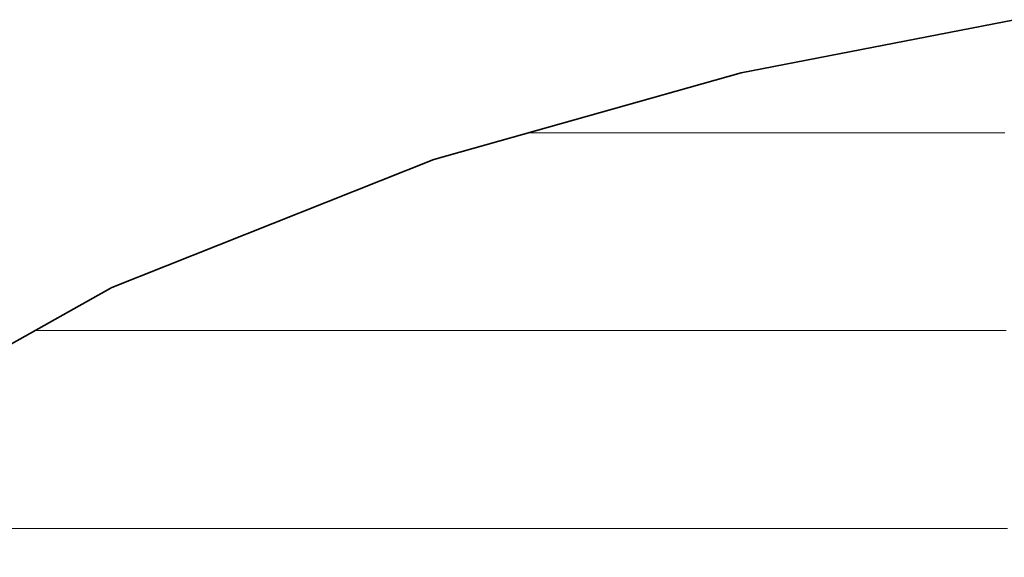
# Model space of a CAD drawing. Units: millimetres. Extents: x 0 to 8910, y 0 to 6300.
# Drawn here: x 6219 to 6245, y 440 to 455 of the extents above; entities that cross this region are included whole.
import ezdxf

# ---------------------------------------------------------------- set-up
doc = ezdxf.new("R2010")
doc.units = ezdxf.units.MM
doc.header["$MEASUREMENT"] = 0
doc.layers.add('(1) Shape lines', color=7, linetype='Continuous', lineweight=35)
doc.layers.add('(9) Sheet', color=7, linetype='Continuous', lineweight=35)

# ---------------------------------------------------------------- blocks, each defined once
blk = doc.blocks.new('HATCH_163_bf207413-68fa-47bb-aa6c-6ce9a90e4327')
at = {"layer": '(1) Shape lines', "color": 0, "lineweight": 9}
for p, q in [((6221.568, 446.25), (6219.535, 446.25)), ((6221.568, 441), (6214.989, 441))]:
    blk.add_line(p, q, dxfattribs=at)
blk = doc.blocks.new('HATCH_166_3e90be51-43a5-4f3b-846a-e43228f7e7e7')
at = {"layer": '(1) Shape lines', "color": 0, "lineweight": 9}
for p, q in [((6221.58, 446.25), (6221.568, 446.25)), ((6221.636, 441), (6221.568, 441))]:
    blk.add_line(p, q, dxfattribs=at)
blk = doc.blocks.new('HATCH_167_b099b4d6-5b34-4f3e-a502-b4ad98cff59e')
at = {"layer": '(1) Shape lines', "color": 0, "lineweight": 9}
for p, q in [((6222.795, 446.25), (6221.58, 446.25)), ((6222.795, 441), (6221.636, 441))]:
    blk.add_line(p, q, dxfattribs=at)
blk = doc.blocks.new('HATCH_170_9846e369-0747-48f6-932c-58d71285619a')
at = {"layer": '(1) Shape lines', "color": 0, "lineweight": 9}
for p, q in [((6222.799, 446.25), (6222.795, 446.25)), ((6222.813, 441), (6222.795, 441))]:
    blk.add_line(p, q, dxfattribs=at)
blk = doc.blocks.new('HATCH_171_2701b7d2-7299-4446-bbe3-f6156b1f493b')
at = {"layer": '(1) Shape lines', "color": 0, "lineweight": 9}
for p, q in [((6223.094, 446.25), (6222.799, 446.25)), ((6223.094, 441), (6222.813, 441))]:
    blk.add_line(p, q, dxfattribs=at)
blk = doc.blocks.new('HATCH_174_751d8ebb-d2bc-4813-b944-e64ccff36391')
at = {"layer": '(1) Shape lines', "color": 0, "lineweight": 9}
for p, q in [((6223.138, 446.25), (6223.094, 446.25)), ((6223.271, 441), (6223.094, 441))]:
    blk.add_line(p, q, dxfattribs=at)
blk = doc.blocks.new('HATCH_175_35b25210-107f-4e96-b560-d3add2d1d77e')
at = {"layer": '(1) Shape lines', "color": 0, "lineweight": 9}
for p, q in [((6226.14, 446.25), (6223.138, 446.25)), ((6226.14, 441), (6223.271, 441))]:
    blk.add_line(p, q, dxfattribs=at)
blk = doc.blocks.new('HATCH_180_aa3cc6ef-22a8-428e-8ad3-58e8bd90aad4')
at = {"layer": '(1) Shape lines', "color": 0, "lineweight": 9}
for p, q in [((6226.186, 446.25), (6226.14, 446.25)), ((6226.268, 441), (6226.14, 441))]:
    blk.add_line(p, q, dxfattribs=at)
blk = doc.blocks.new('HATCH_181_819824a7-6dc6-4e47-850d-eb5a63510da3')
at = {"layer": '(1) Shape lines', "color": 0, "lineweight": 9}
for p, q in [((6228.074, 446.25), (6226.186, 446.25)), ((6228.074, 441), (6226.268, 441))]:
    blk.add_line(p, q, dxfattribs=at)
blk = doc.blocks.new('HATCH_186_0068201f-21cd-49a0-be56-dd5a4230dc42')
at = {"layer": '(1) Shape lines', "color": 0, "lineweight": 9}
for p, q in [((6228.087, 446.25), (6228.074, 446.25)), ((6228.106, 441), (6228.074, 441))]:
    blk.add_line(p, q, dxfattribs=at)
blk = doc.blocks.new('HATCH_187_b5661fcf-3360-4e6a-8296-cb639f62b3f7')
at = {"layer": '(1) Shape lines', "color": 0, "lineweight": 9}
for p, q in [((6228.516, 446.25), (6228.087, 446.25)), ((6228.516, 441), (6228.106, 441))]:
    blk.add_line(p, q, dxfattribs=at)
blk = doc.blocks.new('HATCH_192_45b067f7-5f2f-4a1d-aab6-3be71ef5f098')
at = {"layer": '(1) Shape lines', "color": 0, "lineweight": 9}
for p, q in [((6228.542, 446.25), (6228.516, 446.25)), ((6228.578, 441), (6228.516, 441))]:
    blk.add_line(p, q, dxfattribs=at)
blk = doc.blocks.new('HATCH_193_8f779152-1fea-4936-b5db-20d83b32ce44')
at = {"layer": '(1) Shape lines', "color": 0, "lineweight": 9}
for p, q in [((6229.382, 446.25), (6228.542, 446.25)), ((6229.382, 441), (6228.578, 441))]:
    blk.add_line(p, q, dxfattribs=at)
blk = doc.blocks.new('HATCH_198_0628ff0d-bdea-47d7-a87b-60fd6198f529')
at = {"layer": '(1) Shape lines', "color": 0, "lineweight": 9}
for p, q in [((6229.406, 446.25), (6229.382, 446.25)), ((6229.435, 441), (6229.382, 441))]:
    blk.add_line(p, q, dxfattribs=at)
blk = doc.blocks.new('HATCH_199_4278a81b-007b-4173-9073-1c79a085b306')
at = {"layer": '(1) Shape lines', "color": 0, "lineweight": 9}
for p, q in [((6230.107, 446.25), (6229.406, 446.25)), ((6230.107, 441), (6229.435, 441))]:
    blk.add_line(p, q, dxfattribs=at)
blk = doc.blocks.new('HATCH_204_684ec4d6-74b6-498b-92a4-74975e2c1107')
at = {"layer": '(1) Shape lines', "color": 0, "lineweight": 9}
for p, q in [((6230.138, 446.25), (6230.107, 446.25)), ((6230.175, 441), (6230.107, 441))]:
    blk.add_line(p, q, dxfattribs=at)
blk = doc.blocks.new('HATCH_205_1111de22-13e8-49e7-9594-c3b0a79e570c')
at = {"layer": '(1) Shape lines', "color": 0, "lineweight": 9}
for p, q in [((6231.019, 446.25), (6230.138, 446.25)), ((6231.019, 441), (6230.175, 441))]:
    blk.add_line(p, q, dxfattribs=at)
blk = doc.blocks.new('HATCH_210_a4631481-308c-4c21-9f58-89aa8fc16ea9')
at = {"layer": '(1) Shape lines', "color": 0, "lineweight": 9}
for p, q in [((6231.03, 446.25), (6231.019, 446.25)), ((6231.042, 441), (6231.019, 441))]:
    blk.add_line(p, q, dxfattribs=at)
blk = doc.blocks.new('HATCH_211_7bee6ff1-5a3a-4a6a-8565-571475258f0d')
at = {"layer": '(1) Shape lines', "color": 0, "lineweight": 9}
for p, q in [((6231.32, 446.25), (6231.03, 446.25)), ((6231.32, 441), (6231.042, 441))]:
    blk.add_line(p, q, dxfattribs=at)
blk = doc.blocks.new('HATCH_216_832ce321-94a1-4620-b9e0-34f43423f793')
at = {"layer": '(1) Shape lines', "color": 0, "lineweight": 9}
for p, q in [((6231.344, 446.25), (6231.32, 446.25)), ((6231.369, 441), (6231.32, 441))]:
    blk.add_line(p, q, dxfattribs=at)
blk = doc.blocks.new('HATCH_217_510ec742-156b-4e0f-8178-4c8597267b90')
at = {"layer": '(1) Shape lines', "color": 0, "lineweight": 9}
for p, q in [((6231.984, 446.25), (6231.344, 446.25)), ((6231.984, 441), (6231.369, 441))]:
    blk.add_line(p, q, dxfattribs=at)
blk = doc.blocks.new('HATCH_220_fd594382-c5b0-4d04-96a2-50cecd0cb6c3')
at = {"layer": '(1) Shape lines', "color": 0, "lineweight": 9}
for p, q in [((6232.099, 446.25), (6231.984, 446.25)), ((6232.218, 441), (6231.984, 441))]:
    blk.add_line(p, q, dxfattribs=at)
blk = doc.blocks.new('HATCH_221_12ee85f1-c1ed-40c9-92b4-928dc331d769')
at = {"layer": '(1) Shape lines', "color": 0, "lineweight": 9}
for p, q in [((6236.413, 451.5), (6232.616, 451.5)), ((6236.413, 446.25), (6232.099, 446.25)), ((6236.413, 441), (6232.218, 441))]:
    blk.add_line(p, q, dxfattribs=at)
blk = doc.blocks.new('HATCH_226_35ad4d41-e1ea-4d66-925b-35b2f830d92f')
at = {"layer": '(1) Shape lines', "color": 0, "lineweight": 9}
for p, q in [((6236.423, 451.5), (6236.413, 451.5)), ((6236.473, 446.25), (6236.413, 446.25)), ((6236.522, 441), (6236.413, 441))]:
    blk.add_line(p, q, dxfattribs=at)
blk = doc.blocks.new('HATCH_227_a680448e-f84b-4e4f-955e-d13264680e07')
at = {"layer": '(1) Shape lines', "color": 0, "lineweight": 9}
for p, q in [((6238.259, 451.5), (6236.423, 451.5)), ((6238.259, 446.25), (6236.473, 446.25)), ((6238.259, 441), (6236.522, 441))]:
    blk.add_line(p, q, dxfattribs=at)
blk = doc.blocks.new('HATCH_232_8376f6ed-d177-4f14-b426-c6645446f4b4')
at = {"layer": '(1) Shape lines', "color": 0, "lineweight": 9}
for p, q in [((6238.27, 451.5), (6238.259, 451.5)), ((6238.304, 446.25), (6238.259, 446.25)), ((6238.338, 441), (6238.259, 441))]:
    blk.add_line(p, q, dxfattribs=at)
blk = doc.blocks.new('HATCH_233_6cfa4820-c882-4f33-96a6-a8e2334c8a43')
at = {"layer": '(1) Shape lines', "color": 0, "lineweight": 9}
for p, q in [((6239.531, 451.5), (6238.27, 451.5)), ((6239.531, 446.25), (6238.304, 446.25)), ((6239.531, 441), (6238.338, 441))]:
    blk.add_line(p, q, dxfattribs=at)
blk = doc.blocks.new('HATCH_238_ecaf7be7-b452-4b74-81a7-7ce36dc561be')
at = {"layer": '(1) Shape lines', "color": 0, "lineweight": 9}
for p, q in [((6239.532, 451.5), (6239.531, 451.5)), ((6239.534, 446.25), (6239.531, 446.25)), ((6239.535, 441), (6239.531, 441))]:
    blk.add_line(p, q, dxfattribs=at)
blk = doc.blocks.new('HATCH_239_943e7eba-b013-4c2a-9f81-e65a12a10fb4')
at = {"layer": '(1) Shape lines', "color": 0, "lineweight": 9}
for p, q in [((6239.593, 451.5), (6239.532, 451.5)), ((6239.593, 446.25), (6239.534, 446.25)), ((6239.593, 441), (6239.535, 441))]:
    blk.add_line(p, q, dxfattribs=at)
blk = doc.blocks.new('HATCH_244_dd216cd2-c64f-47c3-bbcf-7a6f2ba3003c')
at = {"layer": '(1) Shape lines', "color": 0, "lineweight": 9}
for p, q in [((6239.595, 451.5), (6239.593, 451.5)), ((6239.601, 446.25), (6239.593, 446.25)), ((6239.606, 441), (6239.593, 441))]:
    blk.add_line(p, q, dxfattribs=at)
blk = doc.blocks.new('HATCH_245_3786848d-12f8-4158-86eb-9a6ba941a149')
at = {"layer": '(1) Shape lines', "color": 0, "lineweight": 9}
for p, q in [((6239.809, 451.5), (6239.595, 451.5)), ((6239.809, 446.25), (6239.601, 446.25)), ((6239.809, 441), (6239.606, 441))]:
    blk.add_line(p, q, dxfattribs=at)
blk = doc.blocks.new('HATCH_250_f5eb16ca-a173-42ba-b752-64ae90a3f40c')
at = {"layer": '(1) Shape lines', "color": 0, "lineweight": 9}
for p, q in [((6239.813, 451.5), (6239.809, 451.5)), ((6239.826, 446.25), (6239.809, 446.25)), ((6239.838, 441), (6239.809, 441))]:
    blk.add_line(p, q, dxfattribs=at)
blk = doc.blocks.new('HATCH_251_c30ba591-a1f8-4c78-8019-b6829842bf02')
at = {"layer": '(1) Shape lines', "color": 0, "lineweight": 9}
for p, q in [((6240.266, 451.5), (6239.813, 451.5)), ((6240.266, 446.25), (6239.826, 446.25)), ((6240.266, 441), (6239.838, 441))]:
    blk.add_line(p, q, dxfattribs=at)
blk = doc.blocks.new('HATCH_256_99b6ecc5-0a5f-44e6-b990-321b4aa803c2')
at = {"layer": '(1) Shape lines', "color": 0, "lineweight": 9}
for p, q in [((6240.267, 451.5), (6240.266, 451.5)), ((6240.268, 446.25), (6240.266, 446.25)), ((6240.27, 441), (6240.266, 441))]:
    blk.add_line(p, q, dxfattribs=at)
blk = doc.blocks.new('HATCH_257_6a4123be-eb96-43aa-adb9-c458d935bdf9')
at = {"layer": '(1) Shape lines', "color": 0, "lineweight": 9}
for p, q in [((6240.327, 451.5), (6240.267, 451.5)), ((6240.327, 446.25), (6240.268, 446.25)), ((6240.327, 441), (6240.27, 441))]:
    blk.add_line(p, q, dxfattribs=at)
blk = doc.blocks.new('HATCH_262_32618f3e-500c-4412-9259-72419e5b472b')
at = {"layer": '(1) Shape lines', "color": 0, "lineweight": 9}
for p, q in [((6240.327, 451.5), (6240.327, 451.5)), ((6240.328, 446.25), (6240.327, 446.25)), ((6240.328, 441), (6240.327, 441))]:
    blk.add_line(p, q, dxfattribs=at)
blk = doc.blocks.new('HATCH_263_527784b4-7c49-46ba-9ff3-d11822055981')
at = {"layer": '(1) Shape lines', "color": 0, "lineweight": 9}
for p, q in [((6240.338, 451.5), (6240.327, 451.5)), ((6240.338, 446.25), (6240.328, 446.25)), ((6240.338, 441), (6240.328, 441))]:
    blk.add_line(p, q, dxfattribs=at)
blk = doc.blocks.new('HATCH_268_99861b69-2b42-4a3e-acd2-0e6397378a2b')
at = {"layer": '(1) Shape lines', "color": 0, "lineweight": 9}
for p, q in [((6240.344, 451.5), (6240.338, 451.5)), ((6240.36, 446.25), (6240.338, 446.25)), ((6240.376, 441), (6240.338, 441))]:
    blk.add_line(p, q, dxfattribs=at)
blk = doc.blocks.new('HATCH_269_d65999c6-a3d1-4db9-8bdc-d6b225701159')
at = {"layer": '(1) Shape lines', "color": 0, "lineweight": 9}
for p, q in [((6240.936, 451.5), (6240.344, 451.5)), ((6240.936, 446.25), (6240.36, 446.25)), ((6240.936, 441), (6240.376, 441))]:
    blk.add_line(p, q, dxfattribs=at)
blk = doc.blocks.new('HATCH_274_c1232079-fc2c-4da3-86b8-36520048ad8f')
at = {"layer": '(1) Shape lines', "color": 0, "lineweight": 9}
for p, q in [((6240.936, 451.5), (6240.936, 451.5)), ((6240.939, 446.25), (6240.936, 446.25)), ((6240.941, 441), (6240.936, 441))]:
    blk.add_line(p, q, dxfattribs=at)
blk = doc.blocks.new('HATCH_275_247ea60e-5152-4602-9ca3-8e42abccd0ff')
at = {"layer": '(1) Shape lines', "color": 0, "lineweight": 9}
for p, q in [((6241.014, 451.5), (6240.936, 451.5)), ((6241.014, 446.25), (6240.939, 446.25)), ((6241.014, 441), (6240.941, 441))]:
    blk.add_line(p, q, dxfattribs=at)
blk = doc.blocks.new('HATCH_280_0ac2416c-2e81-4b9f-aa89-c519fc05da06')
at = {"layer": '(1) Shape lines', "color": 0, "lineweight": 9}
for p, q in [((6241.019, 451.5), (6241.014, 451.5)), ((6241.03, 446.25), (6241.014, 446.25)), ((6241.041, 441), (6241.014, 441))]:
    blk.add_line(p, q, dxfattribs=at)
blk = doc.blocks.new('HATCH_281_8a150f7c-ec2f-48f2-b404-a0e5ac282468')
at = {"layer": '(1) Shape lines', "color": 0, "lineweight": 9}
for p, q in [((6241.441, 451.5), (6241.019, 451.5)), ((6241.441, 446.25), (6241.03, 446.25)), ((6241.441, 441), (6241.041, 441))]:
    blk.add_line(p, q, dxfattribs=at)
blk = doc.blocks.new('HATCH_286_9daa7820-ac08-41e6-b938-a7e3256f5aa6')
at = {"layer": '(1) Shape lines', "color": 0, "lineweight": 9}
for p, q in [((6241.442, 451.5), (6241.441, 451.5)), ((6241.445, 446.25), (6241.441, 446.25)), ((6241.447, 441), (6241.441, 441))]:
    blk.add_line(p, q, dxfattribs=at)
blk = doc.blocks.new('HATCH_287_6f38a5c4-34ba-4110-8bb5-1c3a9e24c233')
at = {"layer": '(1) Shape lines', "color": 0, "lineweight": 9}
for p, q in [((6241.543, 451.5), (6241.442, 451.5)), ((6241.543, 446.25), (6241.445, 446.25)), ((6241.543, 441), (6241.447, 441))]:
    blk.add_line(p, q, dxfattribs=at)
blk = doc.blocks.new('HATCH_292_621be60f-068e-479a-9014-e38413c0269f')
at = {"layer": '(1) Shape lines', "color": 0, "lineweight": 9}
for p, q in [((6241.544, 451.5), (6241.543, 451.5)), ((6241.546, 446.25), (6241.543, 446.25)), ((6241.548, 441), (6241.543, 441))]:
    blk.add_line(p, q, dxfattribs=at)
blk = doc.blocks.new('HATCH_293_710022cd-4d67-428b-a921-dce3cb664490')
at = {"layer": '(1) Shape lines', "color": 0, "lineweight": 9}
for p, q in [((6241.624, 451.5), (6241.544, 451.5)), ((6241.624, 446.25), (6241.546, 446.25)), ((6241.624, 441), (6241.548, 441))]:
    blk.add_line(p, q, dxfattribs=at)
blk = doc.blocks.new('HATCH_298_c9e4a87f-93bb-470a-a1dc-2e68679d3187')
at = {"layer": '(1) Shape lines', "color": 0, "lineweight": 9}
for p, q in [((6241.629, 451.5), (6241.624, 451.5)), ((6241.642, 446.25), (6241.624, 446.25)), ((6241.654, 441), (6241.624, 441))]:
    blk.add_line(p, q, dxfattribs=at)
blk = doc.blocks.new('HATCH_299_9c808e80-cd4d-415b-bb58-9d78bba8736e')
at = {"layer": '(1) Shape lines', "color": 0, "lineweight": 9}
for p, q in [((6242.09, 451.5), (6241.629, 451.5)), ((6242.09, 446.25), (6241.642, 446.25)), ((6242.09, 441), (6241.654, 441))]:
    blk.add_line(p, q, dxfattribs=at)
blk = doc.blocks.new('HATCH_304_00ffa419-ef10-44f6-bd6b-d055fa96d7e5')
at = {"layer": '(1) Shape lines', "color": 0, "lineweight": 9}
for p, q in [((6242.091, 451.5), (6242.09, 451.5)), ((6242.093, 446.25), (6242.09, 446.25)), ((6242.096, 441), (6242.09, 441))]:
    blk.add_line(p, q, dxfattribs=at)
blk = doc.blocks.new('HATCH_305_c3b24279-1d07-457f-8c5c-54f22202fd89')
at = {"layer": '(1) Shape lines', "color": 0, "lineweight": 9}
for p, q in [((6242.171, 451.5), (6242.091, 451.5)), ((6242.171, 446.25), (6242.093, 446.25)), ((6242.171, 441), (6242.096, 441))]:
    blk.add_line(p, q, dxfattribs=at)
blk = doc.blocks.new('HATCH_310_23dd4e1b-5fdf-4cbe-8ec9-05fd5ec7ebaf')
at = {"layer": '(1) Shape lines', "color": 0, "lineweight": 9}
for p, q in [((6242.173, 451.5), (6242.171, 451.5)), ((6242.178, 446.25), (6242.171, 446.25)), ((6242.184, 441), (6242.171, 441))]:
    blk.add_line(p, q, dxfattribs=at)
blk = doc.blocks.new('HATCH_311_22590735-029b-496d-b30d-c43f527d8dee')
at = {"layer": '(1) Shape lines', "color": 0, "lineweight": 9}
for p, q in [((6242.362, 451.5), (6242.173, 451.5)), ((6242.362, 446.25), (6242.178, 446.25)), ((6242.362, 441), (6242.184, 441))]:
    blk.add_line(p, q, dxfattribs=at)
blk = doc.blocks.new('HATCH_316_744480ae-cc8f-4e2a-aab2-d4a987888aa8')
at = {"layer": '(1) Shape lines', "color": 0, "lineweight": 9}
for p, q in [((6242.365, 451.5), (6242.362, 451.5)), ((6242.371, 446.25), (6242.362, 446.25)), ((6242.376, 441), (6242.362, 441))]:
    blk.add_line(p, q, dxfattribs=at)
blk = doc.blocks.new('HATCH_317_973e34d6-0a20-41c4-b6af-31a1e653622b')
at = {"layer": '(1) Shape lines', "color": 0, "lineweight": 9}
for p, q in [((6242.58, 451.5), (6242.365, 451.5)), ((6242.58, 446.25), (6242.371, 446.25)), ((6242.58, 441), (6242.376, 441))]:
    blk.add_line(p, q, dxfattribs=at)
blk = doc.blocks.new('HATCH_322_8cdf6dc2-e96e-42d0-abfc-b203476e427b')
at = {"layer": '(1) Shape lines', "color": 0, "lineweight": 9}
for p, q in [((6242.581, 451.5), (6242.58, 451.5)), ((6242.583, 446.25), (6242.58, 446.25)), ((6242.585, 441), (6242.58, 441))]:
    blk.add_line(p, q, dxfattribs=at)
blk = doc.blocks.new('HATCH_323_ff8288f2-8d87-4e8f-9b7e-341708660a81')
at = {"layer": '(1) Shape lines', "color": 0, "lineweight": 9}
for p, q in [((6242.658, 451.5), (6242.581, 451.5)), ((6242.658, 446.25), (6242.583, 446.25)), ((6242.658, 441), (6242.585, 441))]:
    blk.add_line(p, q, dxfattribs=at)
blk = doc.blocks.new('HATCH_328_a571861a-ee9b-4071-b11d-feb6c73ee6f6')
at = {"layer": '(1) Shape lines', "color": 0, "lineweight": 9}
for p, q in [((6242.662, 451.5), (6242.658, 451.5)), ((6242.671, 446.25), (6242.658, 446.25)), ((6242.681, 441), (6242.658, 441))]:
    blk.add_line(p, q, dxfattribs=at)
blk = doc.blocks.new('HATCH_329_69255b7f-e763-439e-a0d2-25cffbd5cb82')
at = {"layer": '(1) Shape lines', "color": 0, "lineweight": 9}
for p, q in [((6243.014, 451.5), (6242.662, 451.5)), ((6243.014, 446.25), (6242.671, 446.25)), ((6243.014, 441), (6242.681, 441))]:
    blk.add_line(p, q, dxfattribs=at)
blk = doc.blocks.new('HATCH_334_6a2b199c-d068-4d86-8e9c-ced497f2c376')
at = {"layer": '(1) Shape lines', "color": 0, "lineweight": 9}
for p, q in [((6243.015, 451.5), (6243.014, 451.5)), ((6243.017, 446.25), (6243.014, 446.25)), ((6243.019, 441), (6243.014, 441))]:
    blk.add_line(p, q, dxfattribs=at)
blk = doc.blocks.new('HATCH_335_41c1fcdf-e32c-4c7d-a2ac-34a59455b5a9')
at = {"layer": '(1) Shape lines', "color": 0, "lineweight": 9}
for p, q in [((6243.087, 451.5), (6243.015, 451.5)), ((6243.087, 446.25), (6243.017, 446.25)), ((6243.087, 441), (6243.019, 441))]:
    blk.add_line(p, q, dxfattribs=at)
blk = doc.blocks.new('HATCH_340_408c4a94-0de7-4876-9fb7-dbe9eb7daf2d')
at = {"layer": '(1) Shape lines', "color": 0, "lineweight": 9}
for p, q in [((6243.087, 451.5), (6243.087, 451.5)), ((6243.087, 446.25), (6243.087, 446.25)), ((6243.088, 441), (6243.087, 441))]:
    blk.add_line(p, q, dxfattribs=at)
blk = doc.blocks.new('HATCH_341_f23152e9-14de-4b25-a527-08b85a3e808a')
at = {"layer": '(1) Shape lines', "color": 0, "lineweight": 9}
for p, q in [((6243.105, 451.5), (6243.087, 451.5)), ((6243.105, 446.25), (6243.087, 446.25)), ((6243.105, 441), (6243.088, 441))]:
    blk.add_line(p, q, dxfattribs=at)
blk = doc.blocks.new('HATCH_346_7abcb47c-ef90-4a99-9183-1e3f99b2507a')
at = {"layer": '(1) Shape lines', "color": 0, "lineweight": 9}
for p, q in [((6243.108, 451.5), (6243.105, 451.5)), ((6243.116, 446.25), (6243.105, 446.25)), ((6243.124, 441), (6243.105, 441))]:
    blk.add_line(p, q, dxfattribs=at)
blk = doc.blocks.new('HATCH_347_2d307e1c-7770-46af-89ca-3c576d212bf3')
at = {"layer": '(1) Shape lines', "color": 0, "lineweight": 9}
for p, q in [((6243.387, 451.5), (6243.108, 451.5)), ((6243.387, 446.25), (6243.116, 446.25)), ((6243.387, 441), (6243.124, 441))]:
    blk.add_line(p, q, dxfattribs=at)
blk = doc.blocks.new('HATCH_352_00b8f631-f465-4d95-845d-5595817f3bda')
at = {"layer": '(1) Shape lines', "color": 0, "lineweight": 9}
for p, q in [((6243.388, 451.5), (6243.387, 451.5)), ((6243.388, 446.25), (6243.387, 446.25)), ((6243.388, 441), (6243.387, 441))]:
    blk.add_line(p, q, dxfattribs=at)
blk = doc.blocks.new('HATCH_353_d7255ea5-d690-4b2f-b55a-2461f1770b29')
at = {"layer": '(1) Shape lines', "color": 0, "lineweight": 9}
for p, q in [((6243.396, 451.5), (6243.388, 451.5)), ((6243.396, 446.25), (6243.388, 446.25)), ((6243.396, 441), (6243.388, 441))]:
    blk.add_line(p, q, dxfattribs=at)
blk = doc.blocks.new('HATCH_358_bf95b5f7-f20d-47c4-9434-cf3a35262fe3')
at = {"layer": '(1) Shape lines', "color": 0, "lineweight": 9}
for p, q in [((6243.397, 451.5), (6243.396, 451.5)), ((6243.399, 446.25), (6243.396, 446.25)), ((6243.4, 441), (6243.396, 441))]:
    blk.add_line(p, q, dxfattribs=at)
blk = doc.blocks.new('HATCH_359_eec384f0-98d8-4bc7-8463-c21f5da3e72c')
at = {"layer": '(1) Shape lines', "color": 0, "lineweight": 9}
for p, q in [((6243.461, 451.5), (6243.397, 451.5)), ((6243.461, 446.25), (6243.399, 446.25)), ((6243.461, 441), (6243.4, 441))]:
    blk.add_line(p, q, dxfattribs=at)
blk = doc.blocks.new('HATCH_364_74db101d-2b2b-41ee-a051-170da5301056')
at = {"layer": '(1) Shape lines', "color": 0, "lineweight": 9}
for p, q in [((6243.464, 451.5), (6243.461, 451.5)), ((6243.47, 446.25), (6243.461, 446.25)), ((6243.476, 441), (6243.461, 441))]:
    blk.add_line(p, q, dxfattribs=at)
blk = doc.blocks.new('HATCH_365_a0d0723d-15b1-4c9e-8814-afcae3896769')
at = {"layer": '(1) Shape lines', "color": 0, "lineweight": 9}
for p, q in [((6243.683, 451.5), (6243.464, 451.5)), ((6243.683, 446.25), (6243.47, 446.25)), ((6243.683, 441), (6243.476, 441))]:
    blk.add_line(p, q, dxfattribs=at)
blk = doc.blocks.new('HATCH_370_b276bf5f-db61-4c13-9c40-fb325ea62de2')
at = {"layer": '(1) Shape lines', "color": 0, "lineweight": 9}
for p, q in [((6243.683, 451.5), (6243.683, 451.5)), ((6243.684, 446.25), (6243.683, 446.25)), ((6243.686, 441), (6243.683, 441))]:
    blk.add_line(p, q, dxfattribs=at)
blk = doc.blocks.new('HATCH_371_be0d9423-a29b-427d-88b0-db3ead555eec')
at = {"layer": '(1) Shape lines', "color": 0, "lineweight": 9}
for p, q in [((6243.727, 451.5), (6243.683, 451.5)), ((6243.727, 446.25), (6243.684, 446.25)), ((6243.727, 441), (6243.686, 441))]:
    blk.add_line(p, q, dxfattribs=at)
blk = doc.blocks.new('HATCH_376_b7b91f89-22ba-44a0-947c-265c41244103')
at = {"layer": '(1) Shape lines', "color": 0, "lineweight": 9}
for p, q in [((6243.728, 451.5), (6243.727, 451.5)), ((6243.73, 446.25), (6243.727, 446.25)), ((6243.731, 441), (6243.727, 441))]:
    blk.add_line(p, q, dxfattribs=at)
blk = doc.blocks.new('HATCH_377_36d3af84-48e6-410f-a215-6d9d741b63db')
at = {"layer": '(1) Shape lines', "color": 0, "lineweight": 9}
for p, q in [((6243.784, 451.5), (6243.728, 451.5)), ((6243.784, 446.25), (6243.73, 446.25)), ((6243.784, 441), (6243.731, 441))]:
    blk.add_line(p, q, dxfattribs=at)
blk = doc.blocks.new('HATCH_382_28fbb8c5-e242-4269-b8fe-32e67cbde4f5')
at = {"layer": '(1) Shape lines', "color": 0, "lineweight": 9}
for p, q in [((6243.787, 451.5), (6243.784, 451.5)), ((6243.793, 446.25), (6243.784, 446.25)), ((6243.799, 441), (6243.784, 441))]:
    blk.add_line(p, q, dxfattribs=at)
blk = doc.blocks.new('HATCH_383_aca7ff1d-c17f-447e-af88-0294eafe6de5')
at = {"layer": '(1) Shape lines', "color": 0, "lineweight": 9}
for p, q in [((6244.011, 451.5), (6243.787, 451.5)), ((6244.011, 446.25), (6243.793, 446.25)), ((6244.011, 441), (6243.799, 441))]:
    blk.add_line(p, q, dxfattribs=at)
blk = doc.blocks.new('HATCH_388_3c22db8e-14b1-4659-bfcc-70d95e844bbc')
at = {"layer": '(1) Shape lines', "color": 0, "lineweight": 9}
for p, q in [((6244.011, 451.5), (6244.011, 451.5)), ((6244.013, 446.25), (6244.011, 446.25)), ((6244.014, 441), (6244.011, 441))]:
    blk.add_line(p, q, dxfattribs=at)
blk = doc.blocks.new('HATCH_389_4366e3fc-d3b5-47ba-9835-619d8a8e601f')
at = {"layer": '(1) Shape lines', "color": 0, "lineweight": 9}
for p, q in [((6244.058, 451.5), (6244.011, 451.5)), ((6244.058, 446.25), (6244.013, 446.25)), ((6244.058, 441), (6244.014, 441))]:
    blk.add_line(p, q, dxfattribs=at)
blk = doc.blocks.new('HATCH_394_630e2f40-179e-4706-9ec4-e8883573eea3')
at = {"layer": '(1) Shape lines', "color": 0, "lineweight": 9}
for p, q in [((6244.059, 451.5), (6244.058, 451.5)), ((6244.06, 446.25), (6244.058, 446.25)), ((6244.061, 441), (6244.058, 441))]:
    blk.add_line(p, q, dxfattribs=at)
blk = doc.blocks.new('HATCH_395_1c5cb7aa-ce11-4113-a12a-5dd95427742c')
at = {"layer": '(1) Shape lines', "color": 0, "lineweight": 9}
for p, q in [((6244.109, 451.5), (6244.059, 451.5)), ((6244.109, 446.25), (6244.06, 446.25)), ((6244.109, 441), (6244.061, 441))]:
    blk.add_line(p, q, dxfattribs=at)
blk = doc.blocks.new('HATCH_400_4f9705bf-00db-4aa9-bebc-c659d17a3b73')
at = {"layer": '(1) Shape lines', "color": 0, "lineweight": 9}
for p, q in [((6244.11, 451.5), (6244.109, 451.5)), ((6244.114, 446.25), (6244.109, 446.25)), ((6244.118, 441), (6244.109, 441))]:
    blk.add_line(p, q, dxfattribs=at)
blk = doc.blocks.new('HATCH_401_8a231915-0393-4306-ab0a-352b2fc69dec')
at = {"layer": '(1) Shape lines', "color": 0, "lineweight": 9}
for p, q in [((6244.249, 451.5), (6244.11, 451.5)), ((6244.249, 446.25), (6244.114, 446.25)), ((6244.249, 441), (6244.118, 441))]:
    blk.add_line(p, q, dxfattribs=at)
blk = doc.blocks.new('HATCH_406_325f371f-d4a9-4179-ac5b-ca09ca50bb12')
at = {"layer": '(1) Shape lines', "color": 0, "lineweight": 9}
for p, q in [((6244.249, 451.5), (6244.249, 451.5)), ((6244.25, 446.25), (6244.249, 446.25)), ((6244.251, 441), (6244.249, 441))]:
    blk.add_line(p, q, dxfattribs=at)
blk = doc.blocks.new('HATCH_407_3c31cd00-ce1f-42fb-b1fa-15029735856f')
at = {"layer": '(1) Shape lines', "color": 0, "lineweight": 9}
for p, q in [((6244.286, 451.5), (6244.249, 451.5)), ((6244.286, 446.25), (6244.25, 446.25)), ((6244.286, 441), (6244.251, 441))]:
    blk.add_line(p, q, dxfattribs=at)
blk = doc.blocks.new('HATCH_412_f311b2a4-6696-46e1-9def-281c8987c90a')
at = {"layer": '(1) Shape lines', "color": 0, "lineweight": 9}
for p, q in [((6244.288, 451.5), (6244.286, 451.5)), ((6244.29, 446.25), (6244.286, 446.25)), ((6244.293, 441), (6244.286, 441))]:
    blk.add_line(p, q, dxfattribs=at)
blk = doc.blocks.new('HATCH_413_ac7034e0-ed92-4a5c-855e-85f378a8e8df')
at = {"layer": '(1) Shape lines', "color": 0, "lineweight": 9}
for p, q in [((6244.396, 451.5), (6244.288, 451.5)), ((6244.396, 446.25), (6244.29, 446.25)), ((6244.396, 441), (6244.293, 441))]:
    blk.add_line(p, q, dxfattribs=at)
blk = doc.blocks.new('HATCH_418_316cdfab-b5bf-4a27-9b80-789127427c15')
at = {"layer": '(1) Shape lines', "color": 0, "lineweight": 9}
for p, q in [((6244.397, 451.5), (6244.396, 451.5)), ((6244.398, 446.25), (6244.396, 446.25)), ((6244.399, 441), (6244.396, 441))]:
    blk.add_line(p, q, dxfattribs=at)
blk = doc.blocks.new('HATCH_419_bc4a66c8-206d-4269-8211-0c4e7ad8ed7b')
at = {"layer": '(1) Shape lines', "color": 0, "lineweight": 9}
for p, q in [((6244.443, 451.5), (6244.397, 451.5)), ((6244.443, 446.25), (6244.398, 446.25)), ((6244.443, 441), (6244.399, 441))]:
    blk.add_line(p, q, dxfattribs=at)
blk = doc.blocks.new('HATCH_424_5c4bf46a-78ac-4f7e-88ab-669f34c8e84e')
at = {"layer": '(1) Shape lines', "color": 0, "lineweight": 9}
for p, q in [((6244.445, 451.5), (6244.443, 451.5)), ((6244.449, 446.25), (6244.443, 446.25)), ((6244.453, 441), (6244.443, 441))]:
    blk.add_line(p, q, dxfattribs=at)
blk = doc.blocks.new('HATCH_425_39bebaf3-5008-44f8-832b-158eb5c5ee01')
at = {"layer": '(1) Shape lines', "color": 0, "lineweight": 9}
for p, q in [((6244.597, 451.5), (6244.445, 451.5)), ((6244.597, 446.25), (6244.449, 446.25)), ((6244.597, 441), (6244.453, 441))]:
    blk.add_line(p, q, dxfattribs=at)
blk = doc.blocks.new('HATCH_430_390edfde-225a-46c1-a3d2-a4c98c199735')
at = {"layer": '(1) Shape lines', "color": 0, "lineweight": 9}
for p, q in [((6244.597, 451.5), (6244.597, 451.5)), ((6244.597, 446.25), (6244.597, 446.25)), ((6244.598, 441), (6244.597, 441))]:
    blk.add_line(p, q, dxfattribs=at)
blk = doc.blocks.new('HATCH_431_32b58783-d0f0-41ba-ae98-ad0412868043')
at = {"layer": '(1) Shape lines', "color": 0, "lineweight": 9}
for p, q in [((6244.61, 451.5), (6244.597, 451.5)), ((6244.61, 446.25), (6244.597, 446.25)), ((6244.61, 441), (6244.598, 441))]:
    blk.add_line(p, q, dxfattribs=at)
blk = doc.blocks.new('HATCH_436_48e396aa-79e4-4d86-a282-c8aa309cabf1')
at = {"layer": '(1) Shape lines', "color": 0, "lineweight": 9}
for p, q in [((6244.61, 451.5), (6244.61, 451.5)), ((6244.61, 446.25), (6244.61, 446.25)), ((6244.611, 441), (6244.61, 441))]:
    blk.add_line(p, q, dxfattribs=at)
blk = doc.blocks.new('HATCH_437_74714745-d142-4bdd-b95f-5da584f42646')
at = {"layer": '(1) Shape lines', "color": 0, "lineweight": 9}
for p, q in [((6244.616, 451.5), (6244.61, 451.5)), ((6244.616, 446.25), (6244.61, 446.25)), ((6244.616, 441), (6244.611, 441))]:
    blk.add_line(p, q, dxfattribs=at)
blk = doc.blocks.new('HATCH_442_e7df93ab-ee83-41e8-9619-43a91c76fc14')
at = {"layer": '(1) Shape lines', "color": 0, "lineweight": 9}
for p, q in [((6244.619, 451.5), (6244.616, 451.5)), ((6244.623, 446.25), (6244.616, 446.25)), ((6244.628, 441), (6244.616, 441))]:
    blk.add_line(p, q, dxfattribs=at)
blk = doc.blocks.new('HATCH_443_8a1e5173-6871-4320-9a9e-28b7a2727943')
at = {"layer": '(1) Shape lines', "color": 0, "lineweight": 9}
for p, q in [((6244.792, 451.5), (6244.619, 451.5)), ((6244.792, 446.25), (6244.623, 446.25)), ((6244.792, 441), (6244.628, 441))]:
    blk.add_line(p, q, dxfattribs=at)
blk = doc.blocks.new('HATCH_448_74a603c7-6df0-4514-8417-32548c648268')
at = {"layer": '(1) Shape lines', "color": 0, "lineweight": 9}
for p, q in [((6244.792, 451.5), (6244.792, 451.5)), ((6244.792, 446.25), (6244.792, 446.25)), ((6244.792, 441), (6244.792, 441))]:
    blk.add_line(p, q, dxfattribs=at)
blk = doc.blocks.new('HATCH_449_a4537ecf-207d-48c1-ab93-6bdd8e51548b')
at = {"layer": '(1) Shape lines', "color": 0, "lineweight": 9}
for p, q in [((6244.797, 451.5), (6244.792, 451.5)), ((6244.797, 446.25), (6244.792, 446.25)), ((6244.797, 441), (6244.792, 441))]:
    blk.add_line(p, q, dxfattribs=at)
blk = doc.blocks.new('HATCH_454_2400466f-57ab-48d8-9679-d26413d8fd22')
at = {"layer": '(1) Shape lines', "color": 0, "lineweight": 9}
for p, q in [((6244.798, 451.5), (6244.797, 451.5)), ((6244.799, 446.25), (6244.797, 446.25)), ((6244.801, 441), (6244.797, 441))]:
    blk.add_line(p, q, dxfattribs=at)
blk = doc.blocks.new('HATCH_455_e1622863-c476-4f2b-a284-cd6034760e59')
at = {"layer": '(1) Shape lines', "color": 0, "lineweight": 9}
for p, q in [((6244.852, 451.5), (6244.798, 451.5)), ((6244.852, 446.25), (6244.799, 446.25)), ((6244.852, 441), (6244.801, 441))]:
    blk.add_line(p, q, dxfattribs=at)
blk = doc.blocks.new('HATCH_458_ed68b078-a9bf-4451-bf48-33d90a943bcc')
at = {"layer": '(1) Shape lines', "color": 0, "lineweight": 9}
for p, q in [((6244.853, 451.5), (6244.852, 451.5)), ((6244.853, 446.25), (6244.852, 446.25)), ((6244.853, 441), (6244.852, 441))]:
    blk.add_line(p, q, dxfattribs=at)
blk = doc.blocks.new('HATCH_459_56a0aeb7-0eb6-4c85-a5bb-0b4a776950c5')
at = {"layer": '(1) Shape lines', "color": 0, "lineweight": 9}
for p, q in [((6244.862, 451.5), (6244.853, 451.5)), ((6244.862, 446.25), (6244.853, 446.25)), ((6244.862, 441), (6244.853, 441))]:
    blk.add_line(p, q, dxfattribs=at)
blk = doc.blocks.new('HATCH_462_a71d9610-b8a6-4ead-981e-ac9818b2e7e2')
at = {"layer": '(1) Shape lines', "color": 0, "lineweight": 9}
for p, q in [((6244.866, 451.5), (6244.862, 451.5)), ((6244.875, 446.25), (6244.862, 446.25)), ((6244.884, 441), (6244.862, 441))]:
    blk.add_line(p, q, dxfattribs=at)
blk = doc.blocks.new('HATCH_463_f3b4a429-50a7-4d60-886c-e40c3cfe365f')
at = {"layer": '(1) Shape lines', "color": 0, "lineweight": 9}
for p, q in [((6245.202, 451.5), (6244.866, 451.5)), ((6245.202, 446.25), (6244.875, 446.25)), ((6245.202, 441), (6244.884, 441))]:
    blk.add_line(p, q, dxfattribs=at)
blk = doc.blocks.new('HATCH_466_b92dd656-3ec2-4ca1-b8b1-928e6e7a6028')
at = {"layer": '(1) Shape lines', "color": 0, "lineweight": 9}
for p, q in [((6245.203, 451.5), (6245.202, 451.5)), ((6245.203, 446.25), (6245.202, 446.25)), ((6245.204, 441), (6245.202, 441))]:
    blk.add_line(p, q, dxfattribs=at)
blk = doc.blocks.new('HATCH_467_39e855ff-206a-4860-98a3-a2146ad7896f')
at = {"layer": '(1) Shape lines', "color": 0, "lineweight": 9}
for p, q in [((6245.227, 451.5), (6245.203, 451.5)), ((6245.227, 446.25), (6245.203, 446.25)), ((6245.227, 441), (6245.204, 441))]:
    blk.add_line(p, q, dxfattribs=at)
blk = doc.blocks.new('HATCH_472_6521f06d-982c-415a-825e-4c7adb64e051')
at = {"layer": '(1) Shape lines', "color": 0, "lineweight": 9}
for p, q in [((6245.248, 451.5), (6245.227, 451.5)), ((6245.286, 446.25), (6245.227, 446.25)), ((6245.325, 441), (6245.227, 441))]:
    blk.add_line(p, q, dxfattribs=at)
blk = doc.blocks.new('GROUP_0_d1044162-43b6-4761-a0af-877f0969a71e')
at = {"layer": '(9) Sheet', "color": 7, "linetype": 'Continuous', "lineweight": 35, "ltscale": 15}
blk.add_lwpolyline([(6245.505, 454.503), (6238.259, 453.091), (6230.107, 450.792), (6221.568, 447.391), (6213.16, 442.671), (6209.169, 439.75), (6205.405, 436.417), (6199.174, 429.703), (6193.744, 422.483), (6189.274, 414.852), (6185.927, 406.907), (6183.861, 398.743), (6183.239, 390.455), (6183.518, 386.295), (6184.219, 382.14)], dxfattribs=at)
at = {"layer": '(1) Shape lines', "color": 154, "linetype": 'ByBlock'}
for name in ['HATCH_221_12ee85f1-c1ed-40c9-92b4-928dc331d769', 'HATCH_226_35ad4d41-e1ea-4d66-925b-35b2f830d92f', 'HATCH_227_a680448e-f84b-4e4f-955e-d13264680e07', 'HATCH_232_8376f6ed-d177-4f14-b426-c6645446f4b4', 'HATCH_233_6cfa4820-c882-4f33-96a6-a8e2334c8a43', 'HATCH_238_ecaf7be7-b452-4b74-81a7-7ce36dc561be', 'HATCH_239_943e7eba-b013-4c2a-9f81-e65a12a10fb4', 'HATCH_244_dd216cd2-c64f-47c3-bbcf-7a6f2ba3003c', 'HATCH_245_3786848d-12f8-4158-86eb-9a6ba941a149', 'HATCH_250_f5eb16ca-a173-42ba-b752-64ae90a3f40c', 'HATCH_251_c30ba591-a1f8-4c78-8019-b6829842bf02', 'HATCH_256_99b6ecc5-0a5f-44e6-b990-321b4aa803c2', 'HATCH_257_6a4123be-eb96-43aa-adb9-c458d935bdf9', 'HATCH_262_32618f3e-500c-4412-9259-72419e5b472b', 'HATCH_263_527784b4-7c49-46ba-9ff3-d11822055981', 'HATCH_268_99861b69-2b42-4a3e-acd2-0e6397378a2b', 'HATCH_269_d65999c6-a3d1-4db9-8bdc-d6b225701159', 'HATCH_274_c1232079-fc2c-4da3-86b8-36520048ad8f', 'HATCH_275_247ea60e-5152-4602-9ca3-8e42abccd0ff', 'HATCH_280_0ac2416c-2e81-4b9f-aa89-c519fc05da06', 'HATCH_281_8a150f7c-ec2f-48f2-b404-a0e5ac282468', 'HATCH_286_9daa7820-ac08-41e6-b938-a7e3256f5aa6', 'HATCH_287_6f38a5c4-34ba-4110-8bb5-1c3a9e24c233', 'HATCH_292_621be60f-068e-479a-9014-e38413c0269f', 'HATCH_293_710022cd-4d67-428b-a921-dce3cb664490', 'HATCH_298_c9e4a87f-93bb-470a-a1dc-2e68679d3187', 'HATCH_299_9c808e80-cd4d-415b-bb58-9d78bba8736e', 'HATCH_304_00ffa419-ef10-44f6-bd6b-d055fa96d7e5', 'HATCH_305_c3b24279-1d07-457f-8c5c-54f22202fd89', 'HATCH_310_23dd4e1b-5fdf-4cbe-8ec9-05fd5ec7ebaf', 'HATCH_311_22590735-029b-496d-b30d-c43f527d8dee', 'HATCH_316_744480ae-cc8f-4e2a-aab2-d4a987888aa8', 'HATCH_317_973e34d6-0a20-41c4-b6af-31a1e653622b', 'HATCH_322_8cdf6dc2-e96e-42d0-abfc-b203476e427b', 'HATCH_323_ff8288f2-8d87-4e8f-9b7e-341708660a81', 'HATCH_328_a571861a-ee9b-4071-b11d-feb6c73ee6f6', 'HATCH_329_69255b7f-e763-439e-a0d2-25cffbd5cb82', 'HATCH_334_6a2b199c-d068-4d86-8e9c-ced497f2c376', 'HATCH_335_41c1fcdf-e32c-4c7d-a2ac-34a59455b5a9', 'HATCH_340_408c4a94-0de7-4876-9fb7-dbe9eb7daf2d', 'HATCH_341_f23152e9-14de-4b25-a527-08b85a3e808a', 'HATCH_346_7abcb47c-ef90-4a99-9183-1e3f99b2507a', 'HATCH_347_2d307e1c-7770-46af-89ca-3c576d212bf3', 'HATCH_352_00b8f631-f465-4d95-845d-5595817f3bda', 'HATCH_353_d7255ea5-d690-4b2f-b55a-2461f1770b29', 'HATCH_358_bf95b5f7-f20d-47c4-9434-cf3a35262fe3', 'HATCH_359_eec384f0-98d8-4bc7-8463-c21f5da3e72c', 'HATCH_364_74db101d-2b2b-41ee-a051-170da5301056', 'HATCH_365_a0d0723d-15b1-4c9e-8814-afcae3896769', 'HATCH_370_b276bf5f-db61-4c13-9c40-fb325ea62de2', 'HATCH_371_be0d9423-a29b-427d-88b0-db3ead555eec', 'HATCH_376_b7b91f89-22ba-44a0-947c-265c41244103', 'HATCH_377_36d3af84-48e6-410f-a215-6d9d741b63db', 'HATCH_382_28fbb8c5-e242-4269-b8fe-32e67cbde4f5', 'HATCH_383_aca7ff1d-c17f-447e-af88-0294eafe6de5', 'HATCH_388_3c22db8e-14b1-4659-bfcc-70d95e844bbc', 'HATCH_389_4366e3fc-d3b5-47ba-9835-619d8a8e601f', 'HATCH_394_630e2f40-179e-4706-9ec4-e8883573eea3', 'HATCH_395_1c5cb7aa-ce11-4113-a12a-5dd95427742c', 'HATCH_400_4f9705bf-00db-4aa9-bebc-c659d17a3b73', 'HATCH_401_8a231915-0393-4306-ab0a-352b2fc69dec', 'HATCH_406_325f371f-d4a9-4179-ac5b-ca09ca50bb12', 'HATCH_407_3c31cd00-ce1f-42fb-b1fa-15029735856f', 'HATCH_412_f311b2a4-6696-46e1-9def-281c8987c90a', 'HATCH_413_ac7034e0-ed92-4a5c-855e-85f378a8e8df', 'HATCH_418_316cdfab-b5bf-4a27-9b80-789127427c15', 'HATCH_419_bc4a66c8-206d-4269-8211-0c4e7ad8ed7b', 'HATCH_424_5c4bf46a-78ac-4f7e-88ab-669f34c8e84e', 'HATCH_425_39bebaf3-5008-44f8-832b-158eb5c5ee01', 'HATCH_430_390edfde-225a-46c1-a3d2-a4c98c199735', 'HATCH_431_32b58783-d0f0-41ba-ae98-ad0412868043', 'HATCH_436_48e396aa-79e4-4d86-a282-c8aa309cabf1', 'HATCH_437_74714745-d142-4bdd-b95f-5da584f42646', 'HATCH_442_e7df93ab-ee83-41e8-9619-43a91c76fc14', 'HATCH_443_8a1e5173-6871-4320-9a9e-28b7a2727943', 'HATCH_448_74a603c7-6df0-4514-8417-32548c648268', 'HATCH_449_a4537ecf-207d-48c1-ab93-6bdd8e51548b', 'HATCH_454_2400466f-57ab-48d8-9679-d26413d8fd22', 'HATCH_455_e1622863-c476-4f2b-a284-cd6034760e59', 'HATCH_458_ed68b078-a9bf-4451-bf48-33d90a943bcc', 'HATCH_459_56a0aeb7-0eb6-4c85-a5bb-0b4a776950c5', 'HATCH_462_a71d9610-b8a6-4ead-981e-ac9818b2e7e2', 'HATCH_463_f3b4a429-50a7-4d60-886c-e40c3cfe365f', 'HATCH_466_b92dd656-3ec2-4ca1-b8b1-928e6e7a6028', 'HATCH_467_39e855ff-206a-4860-98a3-a2146ad7896f', 'HATCH_472_6521f06d-982c-415a-825e-4c7adb64e051', 'HATCH_163_bf207413-68fa-47bb-aa6c-6ce9a90e4327', 'HATCH_166_3e90be51-43a5-4f3b-846a-e43228f7e7e7', 'HATCH_167_b099b4d6-5b34-4f3e-a502-b4ad98cff59e', 'HATCH_170_9846e369-0747-48f6-932c-58d71285619a', 'HATCH_171_2701b7d2-7299-4446-bbe3-f6156b1f493b', 'HATCH_174_751d8ebb-d2bc-4813-b944-e64ccff36391', 'HATCH_175_35b25210-107f-4e96-b560-d3add2d1d77e', 'HATCH_180_aa3cc6ef-22a8-428e-8ad3-58e8bd90aad4', 'HATCH_181_819824a7-6dc6-4e47-850d-eb5a63510da3', 'HATCH_186_0068201f-21cd-49a0-be56-dd5a4230dc42', 'HATCH_187_b5661fcf-3360-4e6a-8296-cb639f62b3f7', 'HATCH_192_45b067f7-5f2f-4a1d-aab6-3be71ef5f098', 'HATCH_193_8f779152-1fea-4936-b5db-20d83b32ce44', 'HATCH_198_0628ff0d-bdea-47d7-a87b-60fd6198f529', 'HATCH_199_4278a81b-007b-4173-9073-1c79a085b306', 'HATCH_204_684ec4d6-74b6-498b-92a4-74975e2c1107', 'HATCH_205_1111de22-13e8-49e7-9594-c3b0a79e570c', 'HATCH_210_a4631481-308c-4c21-9f58-89aa8fc16ea9', 'HATCH_211_7bee6ff1-5a3a-4a6a-8565-571475258f0d', 'HATCH_216_832ce321-94a1-4620-b9e0-34f43423f793', 'HATCH_217_510ec742-156b-4e0f-8178-4c8597267b90', 'HATCH_220_fd594382-c5b0-4d04-96a2-50cecd0cb6c3']:
    blk.add_blockref(name, (0, 0), dxfattribs=at)

msp = doc.modelspace()

# ---------------------------------------------------------------- block references
at = {"color": 7, "linetype": 'ByBlock'}
msp.add_blockref('GROUP_0_d1044162-43b6-4761-a0af-877f0969a71e', (0, 0), dxfattribs=at)

doc.saveas('drawing.dxf')
